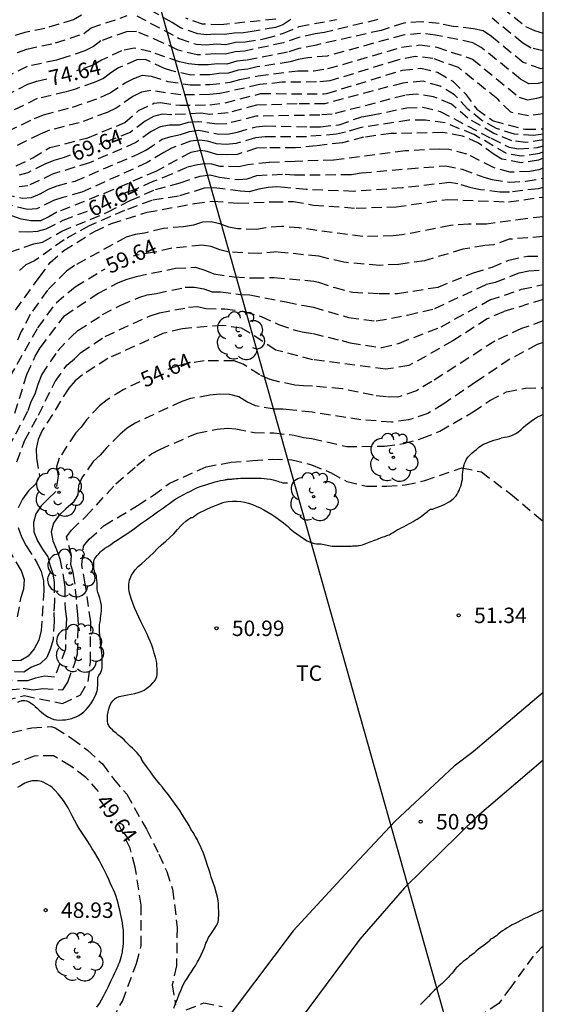
# Model space of a CAD drawing. Units: metres. Extents: x 584843 to 585194, y 4794289 to 4794540.
# Drawn here: x 585169 to 585194, y 4794366 to 4794414 of the extents above; entities that cross this region are included whole.
import ezdxf

# ---------------------------------------------------------------- set-up
doc = ezdxf.new("R2010")
doc.units = ezdxf.units.M
doc.header["$MEASUREMENT"] = 0
doc.linetypes.add('TRAZOS_NORMALES', pattern=[0.75, 0.5, -0.25])
for name, color, linetype in [('010106', 9, 'Continuous'), ('020110', 7, 'Continuous'), ('020194', 31, 'TRAZOS_NORMALES'), ('020195', 30, 'TRAZOS_NORMALES'), ('020204', 9, 'Continuous'), ('020307', 24, 'Continuous'), ('020308', 9, 'Continuous'), ('060110', 9, 'Continuous'), ('070104', 3, 'Continuous'), ('100202', 3, 'Continuous'), ('100301', 7, 'Continuous'), ('220104', 9, 'Continuous')]:
    doc.layers.add(name, color=color, linetype=linetype)
doc.styles.add('ARIAL', font='arial.ttf', dxfattribs={"height": 1})
doc.styles.add('ARIALI', font='ariali.ttf', dxfattribs={"height": 1})

# ---------------------------------------------------------------- blocks, each defined once
blk = doc.blocks.new('COTAPU')
blk.add_circle((0, 0), 0.075)
blk = doc.blocks.new('ARBOL')
blk.add_circle((0, 0), 0.0587)
for centre, radius, start, end in [((-0.28, 0.855), 0.3, 359.2878, 173.6078), ((0.097, 0.97), 0.21, 23.1565, 160.4665), ((0.438, 0.881), 0.24, 301.578, 139.328), ((-0.564, 0.381), 0.532, 92.28, 254.58), ((0.656, 0.288), 0.443, 319.8556, 114.7656), ((-0.091, 0.321), 0.12, 119.14, 310.56), ((0.819, -0.249), 0.383, 235.5275, 62.0275), ((-0.556, -0.339), 0.555, 142.64, 266.54), ((-0.039, -0.384), 0.21, 189.64, 323.88), ((-0.301, -0.676), 0.45, 213.78, 295.32), ((0.299, -0.624), 0.532, 224.67, 0.24)]:
    blk.add_arc(centre, radius, start, end)

msp = doc.modelspace()

# ---------------------------------------------------------------- linework, layer by layer
at = {"layer": '010106'}
msp.add_lwpolyline([(584844.086, 4794290.169), (585194.076, 4794290.161), (585194.081, 4794540.154), (584844.091, 4794540.162)], close=True, dxfattribs=at)
at = {"layer": '020110', "flags": 128}
for points in [[(585172.484, 4794387.972), (585172.568, 4794388.062), (585172.614, 4794388.108), (585172.666, 4794388.152), (585172.786, 4794388.236), (585172.922, 4794388.328), (585173.068, 4794388.428), (585173.216, 4794388.526), (585173.376, 4794388.634), (585173.544, 4794388.748), (585173.718, 4794388.858), (585173.892, 4794388.97), (585174.058, 4794389.084), (585174.218, 4794389.198), (585174.372, 4794389.31), (585174.522, 4794389.418), (585174.666, 4794389.52), (585174.806, 4794389.622), (585174.944, 4794389.718), (585175.08, 4794389.812), (585175.214, 4794389.912), (585175.346, 4794390.006), (585175.486, 4794390.104), (585175.634, 4794390.204), (585175.782, 4794390.31), (585175.924, 4794390.418), (585176.068, 4794390.528), (585176.23, 4794390.634), (585176.41, 4794390.734), (585176.592, 4794390.828), (585176.77, 4794390.922), (585176.946, 4794391.018), (585177.116, 4794391.112), (585177.282, 4794391.188), (585177.46, 4794391.246), (585177.648, 4794391.3), (585177.83, 4794391.36), (585177.996, 4794391.42), (585178.142, 4794391.466), (585178.272, 4794391.5), (585178.4, 4794391.528), (585178.524, 4794391.552), (585178.622, 4794391.566), (585178.662, 4794391.572), (585178.694, 4794391.58), (585178.722, 4794391.584), (585178.746, 4794391.59), (585178.766, 4794391.592), (585178.822, 4794391.592), (585178.88, 4794391.592), (585178.924, 4794391.596), (585178.948, 4794391.6), (585179.002, 4794391.606), (585179.068, 4794391.616), (585179.154, 4794391.626)], [(585179.154, 4794391.626), (585179.262, 4794391.632), (585179.386, 4794391.636), (585179.516, 4794391.64), (585179.648, 4794391.644), (585179.782, 4794391.648), (585179.924, 4794391.648), (585180.074, 4794391.648), (585180.226, 4794391.648), (585180.376, 4794391.642), (585180.522, 4794391.63), (585180.672, 4794391.612), (585180.822, 4794391.588), (585180.958, 4794391.564), (585181.08, 4794391.532), (585181.178, 4794391.494), (585181.264, 4794391.464), (585181.35, 4794391.44), (585181.422, 4794391.422), (585181.488, 4794391.412), (585181.548, 4794391.412), (585181.6, 4794391.412), (585181.652, 4794391.412), (585181.654, 4794391.412)], [(585172.63, 4794383.154), (585172.614, 4794383.264), (585172.6, 4794383.378), (585172.59, 4794383.496), (585172.58, 4794383.612), (585172.57, 4794383.726), (585172.562, 4794383.838), (585172.552, 4794383.948), (585172.542, 4794384.056), (585172.53, 4794384.16), (585172.524, 4794384.252), (585172.524, 4794384.316), (585172.524, 4794384.374), (585172.524, 4794384.426), (585172.524, 4794384.48), (585172.524, 4794384.506), (585172.526, 4794384.532), (585172.54, 4794384.596), (585172.554, 4794384.67), (585172.568, 4794384.756), (585172.58, 4794384.852), (585172.594, 4794384.956), (585172.606, 4794385.076), (585172.618, 4794385.2), (585172.62, 4794385.33), (585172.614, 4794385.464), (585172.606, 4794385.532), (585172.576, 4794385.678), (585172.532, 4794385.82), (585172.484, 4794385.958), (585172.442, 4794386.088), (585172.426, 4794386.15), (585172.41, 4794386.278), (585172.408, 4794386.418), (585172.408, 4794386.556), (585172.4, 4794386.69), (585172.386, 4794386.816), (585172.374, 4794386.876), (585172.34, 4794386.978), (585172.304, 4794387.064), (585172.274, 4794387.148), (585172.256, 4794387.23), (585172.25, 4794387.266), (585172.248, 4794387.332), (585172.248, 4794387.378), (585172.248, 4794387.406), (585172.246, 4794387.428), (585172.246, 4794387.496), (585172.246, 4794387.546), (585172.246, 4794387.58), (585172.254, 4794387.646), (585172.262, 4794387.674), (585172.274, 4794387.704), (585172.292, 4794387.738), (585172.342, 4794387.812), (585172.408, 4794387.89), (585172.484, 4794387.972)], [(585168.974, 4794380.824), (585169.02, 4794380.812), (585169.122, 4794380.768), (585169.22, 4794380.706), (585169.312, 4794380.634), (585169.398, 4794380.552), (585169.492, 4794380.464), (585169.598, 4794380.37), (585169.7, 4794380.282), (585169.8, 4794380.2), (585169.906, 4794380.126), (585170.016, 4794380.054), (585170.13, 4794379.994), (585170.188, 4794379.968), (585170.312, 4794379.926), (585170.442, 4794379.9), (585170.58, 4794379.894), (585170.722, 4794379.898), (585170.868, 4794379.912), (585171.018, 4794379.94), (585171.174, 4794379.976), (585171.25, 4794379.996), (585171.39, 4794380.052), (585171.516, 4794380.12), (585171.638, 4794380.2), (585171.758, 4794380.298), (585171.878, 4794380.412), (585171.996, 4794380.542), (585172.106, 4794380.686), (585172.204, 4794380.836), (585172.288, 4794380.996), (585172.358, 4794381.16), (585172.408, 4794381.312), (585172.424, 4794381.382), (585172.434, 4794381.448), (585172.44, 4794381.584), (585172.44, 4794381.712), (585172.44, 4794381.808), (585172.44, 4794381.872), (585172.44, 4794381.924), (585172.44, 4794381.946), (585172.446, 4794381.968), (585172.46, 4794382.004), (585172.474, 4794382.026), (585172.488, 4794382.052), (585172.526, 4794382.11), (585172.57, 4794382.176), (585172.592, 4794382.214), (585172.628, 4794382.298), (585172.64, 4794382.344), (585172.654, 4794382.446), (585172.654, 4794382.556), (585172.654, 4794382.668), (585172.654, 4794382.778), (585172.654, 4794382.882), (585172.65, 4794382.99), (585172.646, 4794383.046), (585172.63, 4794383.154)], [(585168.56, 4794380.764), (585168.656, 4794380.808), (585168.728, 4794380.832), (585168.75, 4794380.838), (585168.776, 4794380.842), (585168.814, 4794380.842), (585168.866, 4794380.842), (585168.896, 4794380.84), (585168.974, 4794380.824)]]:
    msp.add_lwpolyline(points, dxfattribs=at)
at = {"layer": '020194'}
for points, elevation in [([(585181.82, 4794413.91), (585181.435, 4794413.663), (585181.068, 4794413.524), (585179.94, 4794413.335), (585179.525, 4794413.275), (585179.061, 4794413.257), (585178.59, 4794413.183), (585178.13, 4794413.209), (585177.73, 4794413.18), (585177.3, 4794413.229), (585176.458, 4794413.511), (585176.057, 4794413.778), (585174.307, 4794414.741)], 77.64), ([(585192.074, 4794414.502), (585193.223, 4794413.585), (585193.657, 4794413.376), (585194.078, 4794413.247)], 76.64), ([(585186.048, 4794413.911), (585183.452, 4794413.287), (585183.001, 4794413.221), (585182.208, 4794413.041), (585181.459, 4794412.789), (585179.583, 4794412.382), (585179.116, 4794412.34), (585178.641, 4794412.233), (585178.179, 4794412.243), (585177.262, 4794412.199), (585176.34, 4794412.433), (585175.584, 4794412.791), (585174.322, 4794413.339), (585173.831, 4794413.325), (585172.59, 4794412.876), (585172.233, 4794412.605), (585171.81, 4794412.392), (585170.887, 4794412.086), (585170.439, 4794411.95), (585169.012, 4794411.63), (585167.713, 4794410.998)], 75.64), ([(585171.655, 4794414.126), (585171.261, 4794413.896), (585169.87, 4794413.488), (585168.901, 4794413.28), (585168.428, 4794413.141)], 77.64), ([(585168.537, 4794412.31), (585168.991, 4794412.479), (585170.384, 4794412.777), (585171.76, 4794413.235), (585172.115, 4794413.507), (585173.874, 4794414.104)], 76.64), ([(585174.331, 4794414.099), (585176.389, 4794413.002), (585177.235, 4794412.713), (585177.707, 4794412.693), (585178.201, 4794412.732), (585178.661, 4794412.706), (585179.136, 4794412.813), (585179.6, 4794412.831), (585180.573, 4794412.991), (585181.466, 4794413.251), (585182.223, 4794413.577), (585184.041, 4794413.924)], 76.64), ([(585181.082, 4794413.927), (585178.426, 4794413.666), (585177.533, 4794413.691), (585176.713, 4794413.982)], 78.64), ([(585194.078, 4794412.399), (585193.491, 4794412.529), (585193.09, 4794412.77), (585191.602, 4794413.977)], 75.64), ([(585194.078, 4794410.879), (585193.828, 4794410.81), (585193.379, 4794410.794), (585192.97, 4794411.024), (585191.062, 4794412.561), (585190.658, 4794412.791), (585188.849, 4794413.165), (585188.123, 4794413.241), (585187.28, 4794413.159), (585183.588, 4794412.143), (585182.647, 4794412.058), (585182.175, 4794411.968), (585181.787, 4794411.864), (585180.176, 4794411.614), (585179.73, 4794411.511), (585179.266, 4794411.451), (585178.788, 4794411.311), (585178.328, 4794411.289), (585177.89, 4794411.237), (585176.965, 4794411.22), (585176.037, 4794411.424), (585175.674, 4794411.532), (585174.751, 4794411.973), (585174.332, 4794411.951), (585173.449, 4794411.575), (585173.068, 4794411.326), (585172.713, 4794411.053), (585172.266, 4794410.86), (585171.353, 4794410.534), (585170.905, 4794410.399), (585169.504, 4794410.079), (585167.77, 4794409.221)], 73.64), ([(585168.06, 4794408.481), (585169.36, 4794409.108), (585169.804, 4794409.294), (585171.213, 4794409.655), (585172.583, 4794410.138), (585173.008, 4794410.345), (585173.765, 4794410.846), (585174.188, 4794411.052), (585174.607, 4794411.21), (585175.029, 4794411.165), (585175.851, 4794410.914), (585176.922, 4794410.745), (585177.877, 4794410.758), (585178.864, 4794410.867), (585179.342, 4794411.007), (585180.235, 4794411.183), (585182.16, 4794411.432), (585182.927, 4794411.431), (585183.619, 4794411.53), (585187.185, 4794412.57), (585188.078, 4794412.681), (585188.902, 4794412.577), (585190.634, 4794411.996), (585192.91, 4794410.147), (585193.321, 4794410.02), (585193.774, 4794410.099), (585194.078, 4794410.186)], 72.64), ([(585194.078, 4794409.337), (585193.354, 4794409.246), (585192.504, 4794409.411), (585191.864, 4794410.053), (585189.959, 4794411.584), (585188.711, 4794412.029), (585187.856, 4794412.121), (585187.006, 4794411.95), (585183.717, 4794410.935), (585183.061, 4794410.884), (585181.399, 4794410.867), (585180.294, 4794410.753), (585178.366, 4794410.321), (585177.886, 4794410.273), (585176.477, 4794410.256), (585175.011, 4794410.465), (585174.558, 4794410.391), (585174.139, 4794410.178), (585173.339, 4794409.616), (585172.902, 4794409.405), (585171.537, 4794408.9), (585170.098, 4794408.538), (585169.648, 4794408.356), (585168.391, 4794407.721)], 71.64), ([(585168.471, 4794406.812), (585169.279, 4794407.192), (585170.107, 4794407.696), (585171.963, 4794408.172), (585173.755, 4794408.911), (585174.419, 4794409.495), (585175.171, 4794409.847), (585175.487, 4794409.879), (585176.427, 4794409.751), (585177.88, 4794409.778), (585178.632, 4794409.866), (585180.354, 4794410.323), (585183.418, 4794410.305), (585183.568, 4794410.325), (585187.238, 4794411.457), (585188.129, 4794411.549), (585188.946, 4794411.355), (585189.684, 4794410.915), (585190.282, 4794410.331), (585190.854, 4794409.561), (585191.653, 4794408.991), (585193.22, 4794408.584), (585194.078, 4794408.61)], 70.64), ([(585194.078, 4794408.073), (585193.232, 4794407.936), (585192.552, 4794408.029), (585191.678, 4794408.386), (585190.415, 4794409.13), (585189.62, 4794409.809), (585188.754, 4794410.166), (585187.906, 4794410.297), (585187.358, 4794410.231), (585183.83, 4794409.317), (585183.225, 4794409.276), (585180.125, 4794409.224), (585178.706, 4794408.856), (585178.234, 4794408.839), (585177.311, 4794408.95), (585176.836, 4794408.913), (585176.387, 4794408.787), (585175.925, 4794408.78), (585175.463, 4794408.707), (585175.037, 4794408.473), (585174.295, 4794407.939), (585172.035, 4794406.961), (585170.276, 4794406.415), (585169.048, 4794405.84), (585168.617, 4794405.784)], 68.64), ([(585167.913, 4794405.442), (585168.779, 4794405.239), (585169.218, 4794405.273), (585169.635, 4794405.447), (585170.039, 4794405.673), (585170.461, 4794405.841), (585171.334, 4794406.071), (585174.393, 4794407.377), (585174.804, 4794407.591), (585175.569, 4794408.103), (585176.005, 4794408.232), (585176.455, 4794408.331), (585176.899, 4794408.476), (585177.349, 4794408.541), (585178.247, 4794408.36), (585178.738, 4794408.355), (585179.222, 4794408.448), (585180.13, 4794408.705), (585180.59, 4794408.746), (585182.738, 4794408.709), (585183.261, 4794408.708), (585184.16, 4794408.805), (585185.261, 4794409.195), (585185.727, 4794409.264), (585187.457, 4794409.63), (585188.232, 4794409.659), (585189.069, 4794409.457), (585191.546, 4794408.147), (585192.425, 4794407.716), (585192.88, 4794407.631), (585193.795, 4794407.7), (585194.078, 4794407.78)], 67.64), ([(585194.078, 4794407.483), (585193.894, 4794407.417), (585193.012, 4794407.274), (585192.298, 4794407.402), (585190.711, 4794408.333), (585189.318, 4794408.898), (585188.353, 4794409.024), (585187.555, 4794409.029), (585185.12, 4794408.648), (585184.465, 4794408.442), (585184.042, 4794408.348), (585182.573, 4794408.226), (585180.569, 4794408.218), (585180.094, 4794408.169), (585179.164, 4794407.902), (585178.674, 4794407.848), (585178.208, 4794407.875), (585177.774, 4794408.011), (585177.383, 4794408.061), (585176.941, 4794408.011), (585176.025, 4794407.673), (585175.643, 4794407.458), (585174.839, 4794406.965), (585171.67, 4794405.531), (585170.736, 4794405.267), (585170.287, 4794405.12), (585169.478, 4794404.716), (585169.029, 4794404.684), (585168.16, 4794404.896)], 66.64), ([(585194.078, 4794407.184), (585193.845, 4794407.081), (585193.011, 4794406.955), (585192.07, 4794407.137), (585191.697, 4794407.357), (585190.931, 4794407.911), (585190.153, 4794408.258), (585189.192, 4794408.429), (585186.684, 4794408.375), (585185.354, 4794408.198), (585184.323, 4794407.935), (585183.047, 4794407.779), (585182.05, 4794407.679), (585180.641, 4794407.692), (585180.155, 4794407.661), (585179.206, 4794407.365), (585178.71, 4794407.345), (585178.223, 4794407.367), (585177.75, 4794407.507), (585177.445, 4794407.563), (585176.96, 4794407.463), (585175.287, 4794406.557), (585173.178, 4794405.641), (585170.459, 4794404.555), (585170.061, 4794404.331), (585169.651, 4794404.147), (585169.186, 4794404.137), (585168.716, 4794404.213), (585168.259, 4794404.378)], 65.64), ([(585168.162, 4794402.611), (585169.338, 4794403.016), (585169.76, 4794403.103), (585170.69, 4794403.635), (585172.909, 4794404.555), (585174.019, 4794405.127), (585175.247, 4794405.663), (585176.437, 4794405.988), (585177.408, 4794406.304), (585177.906, 4794406.367), (585178.349, 4794406.266), (585179.279, 4794406.141), (585179.699, 4794406.18), (585180.162, 4794406.346), (585181.549, 4794406.407), (585181.997, 4794406.377), (585184.768, 4794406.385), (585185.241, 4794406.463), (585187.523, 4794406.672), (585189.327, 4794406.812), (585190.144, 4794406.656), (585191.19, 4794406.253), (585191.597, 4794406.147), (585192.449, 4794406.015), (585193.234, 4794406.059), (585194.054, 4794406.206), (585194.078, 4794406.216)], 63.64), ([(585194.078, 4794405.762), (585193.829, 4794405.701), (585192.432, 4794405.531), (585191.977, 4794405.54), (585191.03, 4794405.653), (585190.579, 4794405.746), (585189.925, 4794405.931), (585189.518, 4794405.999), (585187.221, 4794405.738), (585184.875, 4794405.569), (585182.563, 4794405.664), (585181.513, 4794405.751), (585181.13, 4794405.787), (585180.71, 4794405.751), (585180.269, 4794405.673), (585179.8, 4794405.547), (585179.375, 4794405.576), (585178.522, 4794405.698), (585178.075, 4794405.735), (585177.603, 4794405.719), (585176.357, 4794405.333), (585175.059, 4794405.135), (585173.741, 4794404.643), (585172.026, 4794403.894), (585170.8, 4794403.222), (585169.361, 4794402.191), (585168.945, 4794402.005), (585168.646, 4794401.72)], 62.64), ([(585168.439, 4794399.8), (585169.597, 4794401.394), (585170.127, 4794402.114), (585170.785, 4794402.698), (585172.287, 4794403.624), (585173.103, 4794404.006), (585174.831, 4794404.556), (585177.133, 4794404.978), (585178.035, 4794405.099), (585179.273, 4794404.996), (585180.938, 4794405.066), (585181.944, 4794405.075), (585182.921, 4794404.906), (585184.983, 4794404.754), (585186.932, 4794404.82), (585189.425, 4794405.177), (585192.392, 4794405.06), (585194.037, 4794405.294), (585194.078, 4794405.307)], 61.64), ([(585194.078, 4794404.332), (585193.223, 4794404.24), (585191.322, 4794403.985), (585190.452, 4794403.984), (585189.579, 4794403.919), (585187.224, 4794403.455), (585186.795, 4794403.412), (585185.311, 4794403.38), (585182.23, 4794403.792)], 60.64), ([(585182.23, 4794403.792), (585181.362, 4794403.868), (585180.607, 4794403.806), (585180.15, 4794403.717), (585179.225, 4794403.751), (585178.805, 4794403.824), (585178.375, 4794404.001), (585177.951, 4794404.095), (585177.521, 4794404.067), (585177.087, 4794403.93), (585176.596, 4794403.85), (585175.639, 4794403.769), (585174.713, 4794403.546), (585174.25, 4794403.478), (585173.823, 4794403.342), (585171.306, 4794401.97), (585170.913, 4794401.694), (585170.005, 4794400.773), (585169.158, 4794399.595), (585168.719, 4794398.763), (585168.536, 4794398.339)], 60.64), ([(585182.24, 4794403.791), (585182.23, 4794403.792)], 60.64), ([(585168.407, 4794394.794), (585168.998, 4794396.683), (585169.404, 4794397.57), (585169.645, 4794397.97), (585170.823, 4794399.532), (585172.439, 4794400.61), (585173.44, 4794401.142), (585173.868, 4794401.311), (585174.321, 4794401.443), (585176.219, 4794401.835), (585177.193, 4794401.885), (585177.642, 4794401.745), (585178.082, 4794401.566), (585179.063, 4794401.417), (585180.026, 4794401.368), (585181.006, 4794401.388), (585182.928, 4794401.216), (585183.164, 4794401.163), (585183.947, 4794400.895), (585184.823, 4794400.67), (585186.111, 4794400.61), (585187.003, 4794400.614), (585188.967, 4794400.922), (585190.695, 4794401.622), (585191.591, 4794401.89), (585192.399, 4794402.234), (585193.307, 4794402.43), (585194.078, 4794402.43)], 58.64), ([(585167.751, 4794392.474), (585169.056, 4794394.925), (585169.198, 4794395.372), (585169.403, 4794395.73), (585169.543, 4794396.207), (585169.726, 4794396.665), (585170.506, 4794397.831), (585171.141, 4794398.513), (585171.467, 4794398.809), (585172.672, 4794399.583), (585173.557, 4794400.048), (585174.428, 4794400.411), (585174.831, 4794400.542), (585175.297, 4794400.616), (585176.682, 4794400.91), (585177.146, 4794400.926), (585177.584, 4794400.83), (585178.001, 4794400.698), (585178.409, 4794400.698), (585179.367, 4794400.566), (585179.825, 4794400.548), (585181.598, 4794400.201), (585182.457, 4794400.021), (585182.913, 4794399.941), (585184.625, 4794399.443), (585185.967, 4794399.276), (585187.492, 4794399.564), (585188.809, 4794399.881), (585191.309, 4794401.056), (585191.762, 4794401.164), (585192.905, 4794401.612), (585193.374, 4794401.704), (585194.078, 4794401.759)], 57.64), ([(585168.502, 4794392.434), (585168.886, 4794393.452), (585169.557, 4794394.708), (585170.369, 4794396.336), (585170.934, 4794397.135), (585171.317, 4794397.442), (585171.624, 4794397.75), (585172.799, 4794398.528), (585174.991, 4794399.532), (585175.443, 4794399.671), (585176.853, 4794399.939), (585177.29, 4794399.971), (585177.685, 4794399.884), (585178.612, 4794399.865), (585179.551, 4794399.731), (585180.38, 4794399.491), (585181.224, 4794399.111), (585182.033, 4794398.83), (585182.369, 4794398.743), (585182.898, 4794398.666), (585184.289, 4794398.323), (585184.707, 4794398.212), (585186.237, 4794397.98), (585187.088, 4794398.203), (585189.117, 4794398.999), (585191.487, 4794400.296), (585193.029, 4794400.814), (585194.078, 4794401.055)], 56.64), ([(585194.078, 4794400.324), (585192.143, 4794399.722), (585191.356, 4794399.376), (585189.693, 4794398.308), (585187.551, 4794397.106), (585186.421, 4794396.932), (585182.884, 4794397.391), (585181.086, 4794397.862), (585179.839, 4794398.685), (585179.416, 4794398.921), (585178.505, 4794399.064), (585176.536, 4794398.897), (585175.596, 4794398.672), (585172.921, 4794397.449), (585171.703, 4794396.659), (585171.334, 4794396.363), (585171.03, 4794396.011), (585169.746, 4794393.959), (585169.542, 4794393.524), (585169.449, 4794393.074), (585169.467, 4794392.611), (585169.615, 4794391.744), (585169.43, 4794391.372), (585169.081, 4794391.021), (585168.781, 4794390.628), (585168.567, 4794390.193)], 55.64), ([(585194.078, 4794398.23), (585193.781, 4794398.13), (585192.457, 4794397.422), (585190.835, 4794396.334), (585189.251, 4794395.251), (585188.467, 4794394.779), (585187.538, 4794394.469), (585186.704, 4794394.357), (585185.223, 4794394.482), (585182.855, 4794394.841), (585181.921, 4794394.942), (585181.432, 4794394.986), (585181.022, 4794394.986), (585180.097, 4794395.148), (585179.682, 4794395.355), (585179.294, 4794395.598), (585178.847, 4794395.701), (585178.361, 4794395.715), (585177.885, 4794395.667), (585176.945, 4794395.504), (585176.517, 4794395.371), (585174.255, 4794394.321), (585173.864, 4794394.063), (585173.522, 4794393.773), (585172.862, 4794393.113), (585172.558, 4794392.759), (585172.22, 4794392.457), (585171.684, 4794391.693), (585171.506, 4794391.278), (585171.479, 4794390.827), (585171.247, 4794390.461), (585170.883, 4794390.159), (585170.548, 4794389.825), (585170.288, 4794389.458), (585170.181, 4794389.035), (585170.258, 4794388.594), (585170.441, 4794388.17), (585170.591, 4794387.73), (585170.778, 4794386.806), (585170.832, 4794386.356), (585170.854, 4794385.282), (585170.92, 4794384.802), (585170.881, 4794384.308), (585170.875, 4794383.33), (585170.338, 4794381.984), (585169.85, 4794382.026), (585169.419, 4794381.934), (585169.034, 4794381.802), (585168.12, 4794381.81)], 53.64), ([(585167.39, 4794381.279), (585168.823, 4794381.436), (585169.303, 4794381.357), (585169.769, 4794381.419), (585170.741, 4794381.365), (585170.979, 4794381.728), (585171.328, 4794382.654), (585171.458, 4794383.114), (585171.496, 4794384.568), (585171.472, 4794385.003), (585171.332, 4794386.569), (585171.244, 4794387.053), (585171.128, 4794387.449), (585171.164, 4794387.886), (585170.926, 4794388.787), (585171.162, 4794389.123), (585171.862, 4794389.782), (585173.315, 4794391.36), (585174.345, 4794392.253), (585175.047, 4794392.824), (585175.456, 4794393.04), (585177.265, 4794393.835), (585178.246, 4794394.016), (585178.734, 4794394.064), (585179.144, 4794394.033), (585180.04, 4794393.858), (585180.989, 4794393.839), (585181.979, 4794393.729), (585182.427, 4794393.615), (585182.84, 4794393.566), (585184.519, 4794393.185), (585186.375, 4794393.191), (585187.295, 4794393.319), (585188.201, 4794393.577), (585189.057, 4794393.925), (585190.667, 4794394.857), (585191.479, 4794395.42), (585192.301, 4794395.836), (585193.221, 4794396.018), (585194.078, 4794396.027)], 52.64), ([(585167.966, 4794380.844), (585168.882, 4794381.08), (585170.734, 4794380.696), (585171.594, 4794381.116), (585171.974, 4794381.76), (585172.086, 4794382.708), (585172.098, 4794384.664), (585171.834, 4794386.508), (585171.67, 4794387.412), (585171.746, 4794388.344), (585172.026, 4794388.672), (585172.746, 4794389.336), (585174.374, 4794390.316), (585175.15, 4794390.812), (585175.906, 4794391.384), (585177.698, 4794392.188), (585178.914, 4794392.42), (585179.966, 4794392.492), (585180.918, 4794392.572), (585181.87, 4794392.536), (585182.826, 4794392.292), (585183.769, 4794391.905), (585184.537, 4794391.473), (585185.495, 4794391.249), (585186.479, 4794391.249), (585187.377, 4794391.317), (585188.331, 4794391.521), (585190.131, 4794392.145), (585191.071, 4794391.945), (585192.489, 4794390.879), (585194.078, 4794389.538)], 51.64), ([(585168.57, 4794389.245), (585168.727, 4794388.785), (585168.962, 4794388.354), (585169.479, 4794387.546), (585169.683, 4794387.111), (585169.805, 4794386.657), (585169.822, 4794386.194), (585169.687, 4794384.246), (585169.582, 4794383.774), (585169.355, 4794383.352), (585169.06, 4794383.004), (585168.697, 4794382.783), (585168.274, 4794382.776)], 55.64), ([(585168.54, 4794384.905), (585168.719, 4794385.864), (585168.846, 4794386.268), (585168.875, 4794386.7), (585168.731, 4794387.148), (585168.236, 4794387.997)], 56.64), ([(585168.258, 4794379.294), (585169.232, 4794379.518), (585170.176, 4794379.584), (585170.378, 4794379.516), (585171.188, 4794379.002), (585171.944, 4794378.426), (585172.662, 4794377.77), (585173.206, 4794377.032), (585173.844, 4794376.296), (585174.804, 4794374.588), (585175.406, 4794373.384), (585175.792, 4794372.544), (585176.074, 4794371.673), (585176.298, 4794369.821), (585176.26, 4794367.953), (585176.06, 4794367.027), (585176.22, 4794366.067)], 50.64), ([(585194.077, 4794368.932), (585193.596, 4794368.429), (585192.496, 4794366.913), (585191.918, 4794366.125), (585191.196, 4794365.645)], 51.64), ([(585176.736, 4794365.817), (585177.592, 4794366.167), (585178.486, 4794365.977)], 50.64)]:
    msp.add_lwpolyline(points, dxfattribs=dict(at, elevation=elevation))
at = {"layer": '020195'}
for points, elevation in [([(585194.078, 4794411.552), (585193.974, 4794411.521), (585193.108, 4794411.833), (585191.559, 4794413.089), (585191.156, 4794413.363), (585190.684, 4794413.466), (585189.701, 4794413.583), (585189.02, 4794413.717), (585188.151, 4794413.801), (585187.309, 4794413.747), (585186.206, 4794413.391), (585183.058, 4794412.679), (585182.198, 4794412.506), (585181.658, 4794412.331), (585179.658, 4794411.938), (585179.191, 4794411.896), (585178.713, 4794411.756), (585178.255, 4794411.766), (585177.797, 4794411.722), (585177.313, 4794411.713), (585176.854, 4794411.762), (585176.404, 4794411.855), (585175.014, 4794412.344), (585174.206, 4794412.531), (585173.586, 4794412.401), (585172.617, 4794411.936), (585172.217, 4794411.703), (585171.408, 4794411.419)], 74.64), ([(585169.968, 4794411.021), (585169.461, 4794410.904), (585169.03, 4794410.759), (585167.267, 4794409.884)], 74.64), ([(585194.078, 4794408.346), (585193.61, 4794408.289), (585192.679, 4794408.343), (585191.81, 4794408.625), (585191.1, 4794409.014), (585190.416, 4794409.568), (585189.771, 4794410.265), (585189.075, 4794410.672), (585188.253, 4794410.915), (585187.26, 4794410.832), (585183.468, 4794409.829), (585182.129, 4794409.824), (585180.154, 4794409.752), (585178.772, 4794409.388), (585177.882, 4794409.303), (585177.45, 4794409.361), (585176.035, 4794409.295), (585175.574, 4794409.325), (585175.148, 4794409.2), (585174.735, 4794408.981), (585174.02, 4794408.425), (585172.495, 4794407.85)], 69.64), ([(585194.078, 4794406.698), (585193.864, 4794406.612), (585193.419, 4794406.53), (585192.466, 4794406.499), (585191.657, 4794406.725), (585190.363, 4794407.381), (585189.497, 4794407.611), (585189.054, 4794407.623), (585187.383, 4794407.538), (585183.895, 4794407.092), (585182.023, 4794407.028), (585180.757, 4794406.973), (585179.733, 4794406.857), (585179.292, 4794406.755), (585178.392, 4794406.783), (585177.987, 4794406.884), (585177.651, 4794406.915), (585177.283, 4794406.865), (585176.764, 4794406.733), (585176.013, 4794406.399), (585175.116, 4794406.042), (585174.221, 4794405.653), (585173.819, 4794405.518), (585173.284, 4794405.255)], 64.64), ([(585171.101, 4794407.326), (585170.762, 4794407.198), (585170.3, 4794407.07), (585169.862, 4794406.887), (585169.044, 4794406.47), (585168.625, 4794406.354)], 69.64), ([(585168.603, 4794403.626), (585169.07, 4794403.601), (585169.508, 4794403.632), (585169.94, 4794403.75), (585170.767, 4794404.18), (585171.937, 4794404.612)], 64.64), ([(585194.078, 4794403.375), (585192.419, 4794403.243), (585191.654, 4794402.968), (585191.243, 4794402.946), (585190.174, 4794402.758), (585188.305, 4794402.201), (585187.05, 4794402.024), (585186.12, 4794401.977), (585184.399, 4794402.127), (585183.176, 4794402.418), (585181.15, 4794402.629), (585180.237, 4794402.549), (585178.814, 4794402.622), (585178.361, 4794402.724), (585177.94, 4794402.888), (585177.5, 4794402.96), (585176.036, 4794402.808), (585175.191, 4794402.612), (585174.336, 4794402.468), (585174.161, 4794402.416)], 59.64), ([(585168.156, 4794396.529), (585169.534, 4794398.945), (585170.414, 4794400.152), (585171.341, 4794400.941), (585172.799, 4794401.812)], 59.64), ([(585194.078, 4794399.275), (585193.025, 4794398.907), (585191.731, 4794398.299), (585188.667, 4794396.329), (585187.922, 4794395.889), (585187.015, 4794395.574), (585186.465, 4794395.585), (585185.823, 4794395.667), (585184.304, 4794395.983), (585182.869, 4794396.116), (585182.43, 4794396.12), (585182.007, 4794396.164), (585181.236, 4794396.325), (585180.813, 4794396.437), (585180.312, 4794396.654), (585179.497, 4794397.174), (585179.057, 4794397.335), (585177.612, 4794397.344), (585176.72, 4794397.201), (585176.287, 4794397.088), (585175.84, 4794396.922)], 54.64), ([(585174.475, 4794396.317), (585173.667, 4794395.933), (585172.9, 4794395.447), (585172.523, 4794395.161), (585171.894, 4794394.478), (585171.636, 4794394.117), (585171.352, 4794393.822), (585170.568, 4794392.617), (585170.435, 4794392.186), (585170.52, 4794391.732), (585170.375, 4794390.955), (585170.024, 4794390.646), (585169.695, 4794390.302), (585169.433, 4794389.914), (585169.325, 4794389.486), (585169.341, 4794389.033), (585169.519, 4794388.599), (585169.755, 4794388.2), (585170.011, 4794387.829), (585170.104, 4794387.431), (585170.253, 4794387.004), (585170.319, 4794386.577), (585170.338, 4794385.674), (585170.298, 4794385.111), (585170.316, 4794384.686), (585170.27, 4794383.807), (585170.146, 4794383.373), (585169.961, 4794382.94), (585169.642, 4794382.628), (585169.225, 4794382.456), (585168.855, 4794382.224), (585168.389, 4794382.23)], 54.64), ([(585172.478, 4794376.418), (585171.866, 4794377.112), (585171.126, 4794377.652), (585170.294, 4794378.164), (585169.346, 4794378.144), (585167.55, 4794377.463)], 49.64), ([(585173.164, 4794365.363), (585173.634, 4794366.245), (585174.324, 4794368.065), (585174.542, 4794368.921), (585174.548, 4794370.903), (585174.26, 4794372.753), (585174.012, 4794373.678), (585173.346, 4794375.042)], 49.64)]:
    msp.add_lwpolyline(points, dxfattribs=dict(at, elevation=elevation))
at = {"layer": '060110'}
for points in [[(585194.078, 4794381.231), (585190.676, 4794378.354), (585189.754, 4794377.65), (585186.892, 4794374.98), (585184.644, 4794372.604), (585181.936, 4794369.655), (585179.12, 4794365.912), (585175.332, 4794360.902), (585174.631, 4794360.033)], [(585194.078, 4794377.947), (585190.862, 4794375.214), (585187.338, 4794371.752), (585185.174, 4794369.256), (585181.06, 4794363.722)]]:
    msp.add_lwpolyline(points, dxfattribs=at)
at = {"layer": '070104', "flags": 128}
for points in [[(585176.136, 4794365.903), (585176.22, 4794366.123), (585176.312, 4794366.347), (585176.4, 4794366.575), (585176.484, 4794366.795), (585176.576, 4794366.999), (585176.672, 4794367.179), (585176.776, 4794367.343), (585176.884, 4794367.499), (585176.988, 4794367.659), (585177.096, 4794367.827), (585177.196, 4794367.991), (585177.288, 4794368.151), (585177.376, 4794368.319), (585177.464, 4794368.491), (585177.544, 4794368.663), (585177.616, 4794368.855), (585177.692, 4794369.051), (585177.732, 4794369.147), (585177.824, 4794369.327), (585177.928, 4794369.491), (585178.032, 4794369.643), (585178.132, 4794369.791), (585178.18, 4794369.863), (585178.22, 4794369.939), (585178.28, 4794370.094), (585178.3, 4794370.178), (585178.312, 4794370.258), (585178.316, 4794370.43), (585178.316, 4794370.602), (585178.312, 4794370.786), (585178.308, 4794370.974), (585178.292, 4794371.138), (585178.256, 4794371.298), (585178.212, 4794371.466), (585178.16, 4794371.646), (585178.136, 4794371.734), (585178.08, 4794371.902), (585178.016, 4794372.082), (585177.952, 4794372.266), (585177.892, 4794372.454), (585177.836, 4794372.646), (585177.776, 4794372.838), (585177.712, 4794373.034), (585177.644, 4794373.234), (585177.568, 4794373.426), (585177.492, 4794373.614), (585177.412, 4794373.802), (585177.324, 4794373.982), (585177.276, 4794374.074), (585177.172, 4794374.25), (585177.068, 4794374.426), (585176.968, 4794374.602), (585176.876, 4794374.774), (585176.772, 4794374.946), (585176.66, 4794375.13), (585176.54, 4794375.314), (585176.42, 4794375.494), (585176.292, 4794375.678), (585176.16, 4794375.862), (585176.032, 4794376.038), (585175.92, 4794376.198), (585175.816, 4794376.338), (585175.696, 4794376.478), (585175.576, 4794376.63), (585175.452, 4794376.786), (585175.328, 4794376.938), (585175.212, 4794377.082), (585175.1, 4794377.234), (585174.996, 4794377.374), (585174.9, 4794377.51), (585174.808, 4794377.638), (585174.728, 4794377.75), (585174.66, 4794377.838), (585174.608, 4794377.914), (585174.58, 4794377.962), (585174.568, 4794377.986), (585174.568, 4794378.018), (585174.556, 4794378.046), (585174.516, 4794378.106), (585174.472, 4794378.158), (585174.416, 4794378.226), (585174.348, 4794378.306), (585174.268, 4794378.39), (585174.18, 4794378.478), (585174.128, 4794378.522), (585174.036, 4794378.61), (585173.984, 4794378.658), (585173.9, 4794378.746), (585173.808, 4794378.838), (585173.72, 4794378.93), (585173.628, 4794379.01), (585173.532, 4794379.09), (585173.436, 4794379.166), (585173.348, 4794379.238), (585173.268, 4794379.306), (585173.228, 4794379.338), (585173.152, 4794379.414), (585173.08, 4794379.49), (585173.044, 4794379.53), (585172.984, 4794379.618), (585172.956, 4794379.666), (585172.936, 4794379.718), (585172.912, 4794379.842), (585172.912, 4794379.986), (585172.916, 4794380.134), (585172.924, 4794380.214), (585172.956, 4794380.378), (585173.008, 4794380.538), (585173.076, 4794380.694), (585173.12, 4794380.766), (585173.168, 4794380.83), (585173.22, 4794380.882), (585173.28, 4794380.934), (585173.34, 4794380.978), (585173.48, 4794381.038), (585173.556, 4794381.062), (585173.716, 4794381.09), (585173.888, 4794381.118), (585174.068, 4794381.15), (585174.244, 4794381.186), (585174.404, 4794381.226), (585174.548, 4794381.278), (585174.688, 4794381.35), (585174.82, 4794381.438), (585174.948, 4794381.538), (585175.012, 4794381.59), (585175.132, 4794381.714), (585175.188, 4794381.782), (585175.236, 4794381.854), (585175.276, 4794381.93), (585175.304, 4794382.006), (585175.32, 4794382.09), (585175.328, 4794382.174), (585175.324, 4794382.362), (585175.312, 4794382.558), (585175.304, 4794382.658), (585175.288, 4794382.762), (585175.24, 4794382.954), (585175.184, 4794383.138), (585175.124, 4794383.334), (585175.06, 4794383.53), (585174.984, 4794383.718), (585174.9, 4794383.906), (585174.816, 4794384.102), (585174.728, 4794384.298), (585174.632, 4794384.49), (585174.532, 4794384.682), (585174.432, 4794384.89), (585174.336, 4794385.102), (585174.248, 4794385.31), (585174.164, 4794385.526), (585174.084, 4794385.746), (585174.016, 4794385.958), (585173.988, 4794386.062), (585173.968, 4794386.166), (585173.956, 4794386.27), (585173.952, 4794386.378), (585173.956, 4794386.486), (585173.984, 4794386.682), (585174.008, 4794386.766), (585174.04, 4794386.846), (585174.084, 4794386.926), (585174.192, 4794387.094), (585174.256, 4794387.182), (585174.404, 4794387.346), (585174.576, 4794387.49), (585174.756, 4794387.654), (585174.948, 4794387.834), (585175.144, 4794388.018), (585175.34, 4794388.222), (585175.54, 4794388.41), (585175.74, 4794388.586), (585175.936, 4794388.758), (585176.132, 4794388.946), (585176.32, 4794389.146), (585176.496, 4794389.338), (585176.576, 4794389.422), (585176.72, 4794389.55), (585176.848, 4794389.646), (585176.944, 4794389.71), (585176.98, 4794389.726), (585177.004, 4794389.734), (585177.024, 4794389.738), (585177.048, 4794389.738), (585177.076, 4794389.75), (585177.104, 4794389.774), (585177.12, 4794389.79), (585177.176, 4794389.834), (585177.256, 4794389.89), (585177.304, 4794389.922), (585177.432, 4794389.99), (585177.58, 4794390.062), (585177.74, 4794390.138), (585177.92, 4794390.222), (585178.104, 4794390.298), (585178.292, 4794390.37), (585178.48, 4794390.438), (585178.576, 4794390.47), (585178.772, 4794390.514), (585178.976, 4794390.526), (585179.188, 4794390.526), (585179.384, 4794390.506), (585179.568, 4794390.47), (585179.756, 4794390.422), (585179.948, 4794390.358), (585180.14, 4794390.278), (585180.324, 4794390.198), (585180.512, 4794390.102), (585180.704, 4794389.994), (585180.9, 4794389.874), (585181.096, 4794389.746), (585181.288, 4794389.61), (585181.468, 4794389.47), (585181.632, 4794389.33), (585181.792, 4794389.182), (585181.952, 4794389.05), (585182.116, 4794388.934), (585182.272, 4794388.822), (585182.432, 4794388.71), (585182.608, 4794388.606), (585182.764, 4794388.53), (585182.9, 4794388.482), (585182.96, 4794388.466), (585183.064, 4794388.458), (585183.152, 4794388.458), (585183.22, 4794388.458), (585183.27, 4794388.458), (585183.832, 4794388.334), (585183.896, 4794388.334), (585183.968, 4794388.334), (585184.028, 4794388.334), (585184.074, 4794388.334), (585184.126, 4794388.334), (585184.18, 4794388.334), (585184.236, 4794388.334), (585184.292, 4794388.334), (585184.348, 4794388.332), (585184.406, 4794388.332), (585184.458, 4794388.332), (585184.502, 4794388.332), (585184.564, 4794388.336), (585184.606, 4794388.34), (585184.628, 4794388.344), (585184.678, 4794388.344), (585184.74, 4794388.346), (585184.816, 4794388.348), (585184.894, 4794388.35), (585184.968, 4794388.352), (585185.04, 4794388.358), (585185.11, 4794388.37), (585185.144, 4794388.374), (585185.216, 4794388.39), (585185.296, 4794388.412), (585185.382, 4794388.436), (585185.464, 4794388.468), (585185.546, 4794388.502), (585185.628, 4794388.534), (585185.712, 4794388.57), (585185.794, 4794388.602), (585185.836, 4794388.616), (585185.876, 4794388.626), (585185.954, 4794388.652), (585186.026, 4794388.682), (585186.096, 4794388.714), (585186.17, 4794388.746), (585186.212, 4794388.762), (585186.3, 4794388.786), (585186.39, 4794388.814), (585186.486, 4794388.85), (585186.586, 4794388.896), (585186.684, 4794388.95), (585186.78, 4794389.01), (585186.878, 4794389.068), (585186.982, 4794389.13), (585187.092, 4794389.188), (585187.204, 4794389.244), (585187.322, 4794389.302), (585187.438, 4794389.36), (585187.548, 4794389.418), (585187.654, 4794389.476), (585187.76, 4794389.534), (585187.86, 4794389.594), (585187.954, 4794389.656), (585188.052, 4794389.718), (585188.148, 4794389.786), (585188.24, 4794389.854), (585188.32, 4794389.924), (585188.39, 4794389.982), (585188.45, 4794390.03), (585188.502, 4794390.068), (585188.546, 4794390.1), (585188.58, 4794390.12), (585188.606, 4794390.13), (585188.666, 4794390.132), (585188.712, 4794390.142), (585188.778, 4794390.162), (585188.86, 4794390.194), (585188.958, 4794390.236), (585189.072, 4794390.284), (585189.198, 4794390.336), (585189.322, 4794390.392), (585189.436, 4794390.454), (585189.542, 4794390.516), (585189.634, 4794390.584), (585189.714, 4794390.65), (585189.784, 4794390.718), (585189.844, 4794390.788), (585189.894, 4794390.866), (585189.942, 4794390.954), (585189.986, 4794391.048), (585190.03, 4794391.148), (585190.07, 4794391.256), (585190.104, 4794391.366), (585190.13, 4794391.474), (585190.15, 4794391.574), (585190.158, 4794391.672), (585190.158, 4794391.774), (585190.158, 4794391.828), (585190.168, 4794391.94), (585190.184, 4794392.058), (585190.206, 4794392.178), (585190.236, 4794392.296), (585190.252, 4794392.352), (585190.294, 4794392.458), (585190.348, 4794392.56), (585190.418, 4794392.66), (585190.506, 4794392.754), (585190.61, 4794392.85), (585190.722, 4794392.948), (585190.832, 4794393.042), (585190.94, 4794393.13), (585191.052, 4794393.214), (585191.174, 4794393.286), (585191.3, 4794393.344), (585191.424, 4794393.394), (585191.552, 4794393.44), (585191.682, 4794393.482), (585191.81, 4794393.52), (585191.934, 4794393.558), (585192.058, 4794393.594), (585192.188, 4794393.626), (585192.326, 4794393.652), (585192.46, 4794393.684), (585192.588, 4794393.73), (585192.652, 4794393.758), (585192.774, 4794393.832), (585192.888, 4794393.916), (585193.004, 4794394.012), (585193.116, 4794394.115), (585193.234, 4794394.219), (585193.356, 4794394.315), (585193.488, 4794394.415), (585193.656, 4794394.531), (585193.804, 4794394.615), (585193.958, 4794394.691), (585194.078, 4794394.753)], [(585172.392, 4794365.951), (585172.516, 4794366.131), (585172.624, 4794366.311), (585172.72, 4794366.483), (585172.804, 4794366.643), (585172.876, 4794366.791), (585172.948, 4794366.927), (585173.012, 4794367.063), (585173.076, 4794367.207), (585173.14, 4794367.347), (585173.208, 4794367.479), (585173.272, 4794367.611), (585173.332, 4794367.739), (585173.388, 4794367.863), (585173.412, 4794367.927), (585173.464, 4794368.047), (585173.504, 4794368.155), (585173.544, 4794368.263), (585173.576, 4794368.379), (585173.608, 4794368.499), (585173.636, 4794368.627), (585173.644, 4794368.703), (585173.668, 4794368.875), (585173.684, 4794369.051), (585173.692, 4794369.227), (585173.692, 4794369.407), (585173.692, 4794369.595), (585173.684, 4794369.691), (585173.66, 4794369.875), (585173.64, 4794370.047), (585173.612, 4794370.203), (585173.58, 4794370.347), (585173.544, 4794370.495), (585173.504, 4794370.659), (585173.468, 4794370.835), (585173.424, 4794370.999), (585173.38, 4794371.167), (585173.332, 4794371.331), (585173.272, 4794371.495), (585173.2, 4794371.655), (585173.124, 4794371.815), (585173.048, 4794371.983), (585172.972, 4794372.155), (585172.896, 4794372.335), (585172.804, 4794372.523), (585172.704, 4794372.711), (585172.604, 4794372.899), (585172.5, 4794373.091), (585172.388, 4794373.287), (585172.276, 4794373.471), (585172.168, 4794373.647), (585172.04, 4794373.867), (585171.928, 4794374.051), (585171.796, 4794374.239), (585171.66, 4794374.431), (585171.536, 4794374.623), (585171.42, 4794374.823), (585171.308, 4794375.027), (585171.204, 4794375.239), (585171.1, 4794375.443), (585171, 4794375.634), (585170.888, 4794375.814), (585170.768, 4794375.986), (585170.644, 4794376.154), (585170.512, 4794376.318), (585170.372, 4794376.474), (585170.22, 4794376.614), (585170.136, 4794376.678), (585169.964, 4794376.786), (585169.792, 4794376.874), (585169.708, 4794376.906), (585169.62, 4794376.93), (585169.532, 4794376.942), (585169.44, 4794376.946), (585169.268, 4794376.934), (585169.184, 4794376.919), (585169.032, 4794376.879), (585168.892, 4794376.823), (585168.82, 4794376.787), (585168.684, 4794376.703), (585168.548, 4794376.611)], [(585194.077, 4794370.677), (585193.941, 4794370.612), (585193.781, 4794370.536), (585193.621, 4794370.462), (585193.459, 4794370.388), (585193.297, 4794370.31), (585193.141, 4794370.234), (585192.991, 4794370.158), (585192.849, 4794370.086), (585192.711, 4794370.018), (585192.575, 4794369.946), (585192.445, 4794369.874), (585192.321, 4794369.802), (585192.207, 4794369.726), (585192.097, 4794369.65), (585191.991, 4794369.57), (585191.893, 4794369.49), (585191.801, 4794369.42), (585191.723, 4794369.366), (585191.659, 4794369.322), (585191.611, 4794369.29), (585191.591, 4794369.278), (585191.565, 4794369.266), (585191.545, 4794369.262), (585191.517, 4794369.248), (585191.491, 4794369.206), (585191.477, 4794369.184), (585191.429, 4794369.132), (585191.357, 4794369.07), (585191.267, 4794369.004), (585191.161, 4794368.93), (585191.049, 4794368.848), (585190.937, 4794368.76), (585190.827, 4794368.67), (585190.715, 4794368.58), (585190.605, 4794368.492), (585190.501, 4794368.404), (585190.395, 4794368.318), (585190.291, 4794368.24), (585190.189, 4794368.162), (585190.091, 4794368.078), (585189.997, 4794367.996), (585189.905, 4794367.914), (585189.863, 4794367.872), (585189.791, 4794367.784), (585189.719, 4794367.686), (585189.635, 4794367.584), (585189.543, 4794367.484), (585189.453, 4794367.39), (585189.365, 4794367.294), (585189.273, 4794367.2), (585189.169, 4794367.102), (585189.013, 4794366.964), (585188.905, 4794366.868), (585188.799, 4794366.772), (585188.695, 4794366.676), (585188.599, 4794366.576), (585188.505, 4794366.474), (585188.411, 4794366.372), (585188.307, 4794366.274), (585188.211, 4794366.18), (585188.121, 4794366.086)]]:
    msp.add_lwpolyline(points, dxfattribs=at)
at = {"layer": '220104', "flags": 128}
for points in [[(585194.077, 4794348.557), (585164.112, 4794454.796), (585144.912, 4794514.299)], [(585194.077, 4794348.557), (585164.112, 4794454.796)]]:
    msp.add_lwpolyline(points, dxfattribs=at)

# ---------------------------------------------------------------- block references
at = {"layer": '020204', "rotation": 359.9987685839998}
for p in [(585189.969, 4794384.979, 51.344), (585178.205, 4794384.351, 50.992), (585188.121, 4794374.955, 50.992), (585169.905, 4794370.66, 48.932)]:
    msp.add_blockref('COTAPU', p, dxfattribs=at)
at = {"layer": '100202', "rotation": 359.9987685839998}
for p in [(585179.352, 4794398.559), (585186.8, 4794392.649), (585170.552, 4794390.959), (585182.925, 4794390.74), (585171.112, 4794387.039), (585171.536, 4794383.383), (585171.504, 4794368.384)]:
    msp.add_blockref('ARBOL', p, dxfattribs=at)

# ---------------------------------------------------------------- texts
at = {"layer": '020307', "style": 'ARIALI'}
for s, rotation, p in [('74.64', 13.0028, (585170.163, 4794410.689)), ('69.64', 20.6358, (585171.33, 4794407.021)), ('64.64', 26.2028, (585172.206, 4794404.315)), ('59.64', 24.2268, (585173.041, 4794401.56)), ('54.64', 23.9078, (585174.731, 4794396.031)), ('49.64', 306.0778, (585172.3, 4794375.937))]:
    msp.add_text(s, height=0.75, rotation=rotation, dxfattribs=at).set_placement(p)
at = {"layer": '020308', "style": 'ARIAL'}
for s, p in [('51.34', (585190.719, 4794384.604)), ('50.99', (585178.955, 4794383.976)), ('50.99', (585188.871, 4794374.58)), ('48.93', (585170.655, 4794370.285))]:
    msp.add_text(s, height=0.75, rotation=359.9988, dxfattribs=at).set_placement(p)
at = {"layer": '100301', "style": 'ARIAL'}
msp.add_text('TC', height=0.75, rotation=359.9988, dxfattribs=at).set_placement((585182.068, 4794381.795))

doc.saveas('drawing.dxf')
